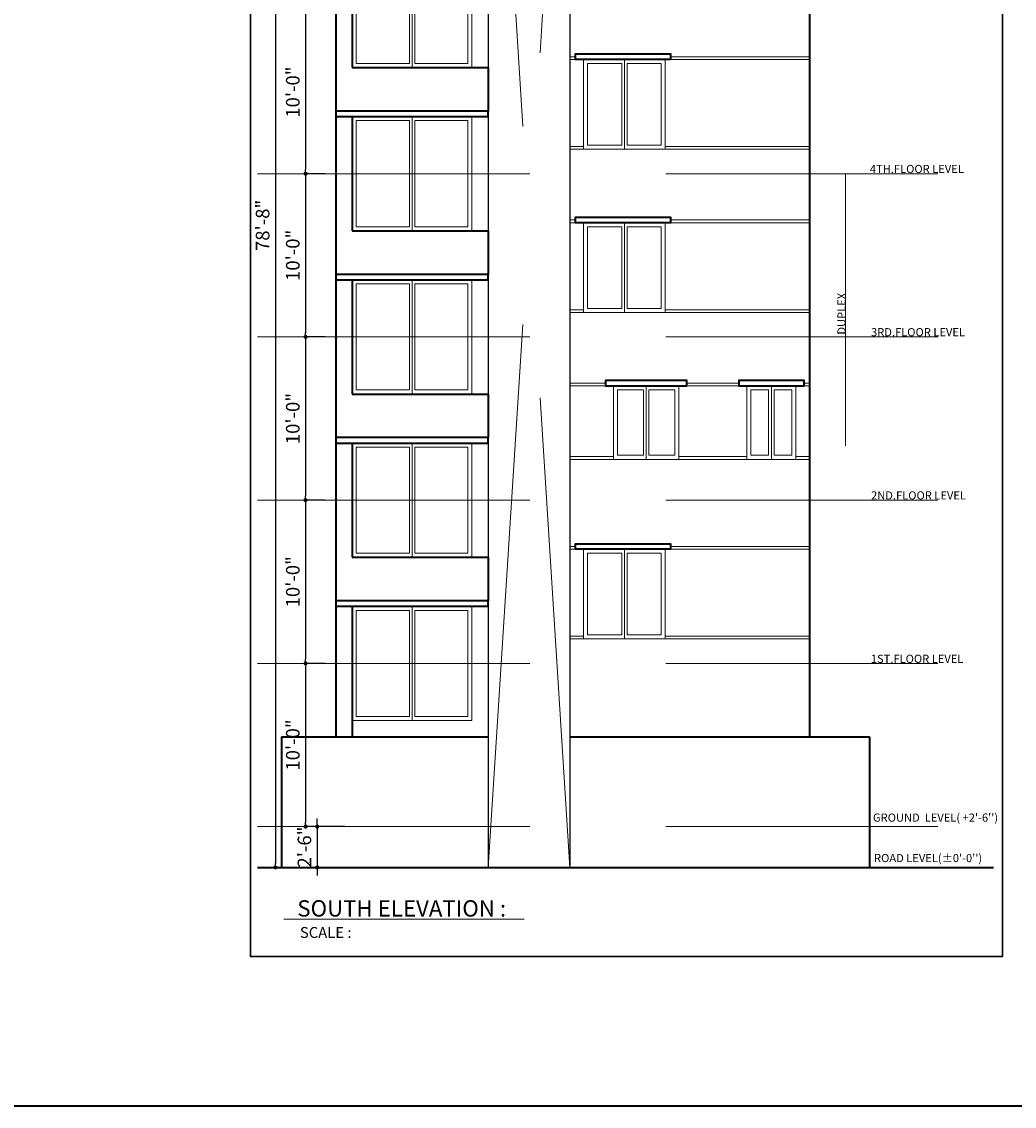
# Model space of a CAD drawing. Units: inches. Extents: x 27777 to 313625, y -38683 to -12793.
# Drawn here: x 40027 to 40756, y -18025 to -17228 of the extents above; entities that cross this region are included whole.
import ezdxf

# ---------------------------------------------------------------- set-up
doc = ezdxf.new("R2010")
doc.units = ezdxf.units.IN
doc.header["$LTSCALE"] = 20
doc.header["$MEASUREMENT"] = 0
doc.header["$PDMODE"] = 34
for name, pattern in [('ACAD_ISO02W100', [15, 12, -3]), ('DASHED', [0.75, 0.5, -0.25]), ('HIDDENX2', [0.75, 0.5, -0.25])]:
    doc.linetypes.add(name, pattern=pattern)
for name, color, linetype, lineweight in [('A-Column', 12, 'Continuous', 50), ('COM', 44, 'Continuous', 25), ('dimension', 7, 'Continuous', 15), ('Group', 220, 'Continuous', 0), ('HACH', 8, 'Continuous', 13), ('HAS', 8, 'Continuous', 15), ('SLAB', 23, 'Continuous', 40), ('Text', 7, 'Continuous', 5), ('W', 31, 'Continuous', 5), ('WALLS', 7, 'Continuous', 40), ('WINDOW', 96, 'Continuous', 15)]:
    doc.layers.add(name, color=color, linetype=linetype, lineweight=lineweight)
doc.styles.add('Arial', font='arial.ttf', dxfattribs={"height": 10})
doc.styles.add('ASHADE', font='GOTHIC.TTF', dxfattribs={"height": 0.2})
doc.styles.add('STAYLE6', font='swissc.ttf')
doc.styles.add('SWISS', font='ARIALN.TTF')
doc.dimstyles.new('Big Dim', dxfattribs={"dimtxt": 5, "dimasz": 3, "dimexe": 1, "dimexo": 8, "dimgap": 3, "dimtad": 1, "dimdec": 0, "dimzin": 11, "dimdsep": 46, "dimlunit": 4, "dimtxsty": 'Arial', "dimblk": 'DOT', "dimcen": 6, "dimdle": 0.1, "dimclrd": 256, "dimclre": 256, "dimclrt": 5, "dimadec": 0, "dimazin": 0, "dimtfac": 1, "dimtdec": 0, "dimtix": 1, "dimtmove": 2, "dimatfit": 2, "dimldrblk": 'DOT', "dimfxl": 1, "dimarcsym": 0})

# ---------------------------------------------------------------- blocks, each defined once
blk = doc.blocks.new('_Dot')
at = {"color": 0, "linetype": 'ByBlock', "lineweight": -2}
blk.add_line((-0.5, 0), (-1, 0), dxfattribs=at)
at = {"color": 0, "linetype": 'ByBlock', "const_width": 0.5}
blk.add_lwpolyline([(-0.25, 0, 1), (0.25, 0, 1)], format="xyb", close=True, dxfattribs=at)
blk = doc.blocks.new('*D2155')
at = {"layer": 'Defpoints', "color": 0, "ltscale": 40}
for p in [(40257.89, -17219.38), (40235.63, -17339.38), (40257.89, -17339.38)]:
    blk.add_point(p, dxfattribs=at)
at = {"layer": 'dimension', "lineweight": -2, "ltscale": 40}
for p, q in [((40249.89, -17219.38), (40234.63, -17219.38)), ((40235.63, -17222.38), (40235.63, -17336.38)), ((40249.89, -17339.38), (40234.63, -17339.38))]:
    blk.add_line(p, q, dxfattribs=at)
at = {"layer": 'dimension', "lineweight": -2, "ltscale": 40, "xscale": 3, "yscale": 3, "zscale": 3}
for p, rotation in [((40235.63, -17219.38), 90), ((40235.63, -17339.38), 270)]:
    blk.add_blockref('_Dot', p, dxfattribs=dict(at, rotation=rotation))
at = {"layer": 'dimension', "color": 5, "lineweight": 5, "ltscale": 40, "insert": (40227.52, -17279.38), "char_height": 10, "attachment_point": 5, "rotation": 90, "style": 'Arial'}
blk.add_mtext('10\'-0"', dxfattribs=at)
blk = doc.blocks.new('*D2156')
at = {"layer": 'Defpoints', "color": 0, "ltscale": 40}
for p in [(40257.89, -17339.38), (40235.63, -17459.38), (40257.89, -17459.38)]:
    blk.add_point(p, dxfattribs=at)
at = {"layer": 'dimension', "lineweight": -2, "ltscale": 40}
for p, q in [((40249.89, -17339.38), (40234.63, -17339.38)), ((40235.63, -17342.38), (40235.63, -17456.38)), ((40249.89, -17459.38), (40234.63, -17459.38))]:
    blk.add_line(p, q, dxfattribs=at)
at = {"layer": 'dimension', "lineweight": -2, "ltscale": 40, "xscale": 3, "yscale": 3, "zscale": 3}
for p, rotation in [((40235.63, -17339.38), 90), ((40235.63, -17459.38), 270)]:
    blk.add_blockref('_Dot', p, dxfattribs=dict(at, rotation=rotation))
at = {"layer": 'dimension', "color": 5, "lineweight": 5, "ltscale": 40, "insert": (40227.52, -17399.38), "char_height": 10, "attachment_point": 5, "rotation": 90, "style": 'Arial'}
blk.add_mtext('10\'-0"', dxfattribs=at)
blk = doc.blocks.new('*D2157')
at = {"layer": 'Defpoints', "color": 0, "ltscale": 40}
for p in [(40257.89, -17459.38), (40235.63, -17579.38), (40257.89, -17579.38)]:
    blk.add_point(p, dxfattribs=at)
at = {"layer": 'dimension', "lineweight": -2, "ltscale": 40}
for p, q in [((40249.89, -17459.38), (40234.63, -17459.38)), ((40235.63, -17462.38), (40235.63, -17576.38)), ((40249.89, -17579.38), (40234.63, -17579.38))]:
    blk.add_line(p, q, dxfattribs=at)
at = {"layer": 'dimension', "lineweight": -2, "ltscale": 40, "xscale": 3, "yscale": 3, "zscale": 3}
for p, rotation in [((40235.63, -17459.38), 90), ((40235.63, -17579.38), 270)]:
    blk.add_blockref('_Dot', p, dxfattribs=dict(at, rotation=rotation))
at = {"layer": 'dimension', "color": 5, "lineweight": 5, "ltscale": 40, "insert": (40227.52, -17519.38), "char_height": 10, "attachment_point": 5, "rotation": 90, "style": 'Arial'}
blk.add_mtext('10\'-0"', dxfattribs=at)
blk = doc.blocks.new('*D2158')
at = {"layer": 'Defpoints', "color": 0, "ltscale": 40}
for p in [(40257.89, -17579.38), (40235.63, -17699.38), (40257.89, -17699.38)]:
    blk.add_point(p, dxfattribs=at)
at = {"layer": 'dimension', "lineweight": -2, "ltscale": 40}
for p, q in [((40249.89, -17579.38), (40234.63, -17579.38)), ((40235.63, -17582.38), (40235.63, -17696.38)), ((40249.89, -17699.38), (40234.63, -17699.38))]:
    blk.add_line(p, q, dxfattribs=at)
at = {"layer": 'dimension', "lineweight": -2, "ltscale": 40, "xscale": 3, "yscale": 3, "zscale": 3}
for p, rotation in [((40235.63, -17579.38), 90), ((40235.63, -17699.38), 270)]:
    blk.add_blockref('_Dot', p, dxfattribs=dict(at, rotation=rotation))
at = {"layer": 'dimension', "color": 5, "lineweight": 5, "ltscale": 40, "insert": (40227.52, -17639.38), "char_height": 10, "attachment_point": 5, "rotation": 90, "style": 'Arial'}
blk.add_mtext('10\'-0"', dxfattribs=at)
blk = doc.blocks.new('*D2159')
at = {"layer": 'Defpoints', "color": 0, "ltscale": 40}
for p in [(40257.89, -17699.38), (40235.63, -17819.38), (40272.45, -17819.38)]:
    blk.add_point(p, dxfattribs=at)
at = {"layer": 'dimension', "lineweight": -2, "ltscale": 40}
for p, q in [((40249.89, -17699.38), (40234.63, -17699.38)), ((40235.63, -17702.38), (40235.63, -17816.38)), ((40264.45, -17819.38), (40234.63, -17819.38))]:
    blk.add_line(p, q, dxfattribs=at)
at = {"layer": 'dimension', "lineweight": -2, "ltscale": 40, "xscale": 3, "yscale": 3, "zscale": 3}
for p, rotation in [((40235.63, -17699.38), 90), ((40235.63, -17819.38), 270)]:
    blk.add_blockref('_Dot', p, dxfattribs=dict(at, rotation=rotation))
at = {"layer": 'dimension', "color": 5, "lineweight": 5, "ltscale": 40, "insert": (40227.52, -17759.38), "char_height": 10, "attachment_point": 5, "rotation": 90, "style": 'Arial'}
blk.add_mtext('10\'-0"', dxfattribs=at)
blk = doc.blocks.new('*D2160')
at = {"layer": 'Defpoints', "color": 0, "ltscale": 40}
for p in [(40272.45, -17819.38), (40244.19, -17849.38), (40269.94, -17849.38)]:
    blk.add_point(p, dxfattribs=at)
at = {"layer": 'dimension', "lineweight": -2, "ltscale": 40}
for p, q in [((40264.45, -17819.38), (40243.19, -17819.38)), ((40244.19, -17816.38), (40244.19, -17813.38)), ((40244.19, -17819.38), (40244.19, -17849.38)), ((40261.94, -17849.38), (40243.19, -17849.38)), ((40244.19, -17852.38), (40244.19, -17855.38))]:
    blk.add_line(p, q, dxfattribs=at)
at = {"layer": 'dimension', "lineweight": -2, "ltscale": 40, "xscale": 3, "yscale": 3, "zscale": 3}
for p, rotation in [((40244.19, -17819.38), 270), ((40244.19, -17849.38), 90)]:
    blk.add_blockref('_Dot', p, dxfattribs=dict(at, rotation=rotation))
at = {"layer": 'dimension', "color": 5, "lineweight": 5, "ltscale": 40, "insert": (40236.08, -17834.38), "char_height": 10, "attachment_point": 5, "rotation": 90, "style": 'Arial'}
blk.add_mtext('2\'-6"', dxfattribs=at)
blk = doc.blocks.new('*D2161')
at = {"layer": 'Defpoints', "color": 0, "ltscale": 40}
for p in [(40257.89, -16905.38), (40213.44, -17849.38), (40257.89, -17849.38)]:
    blk.add_point(p, dxfattribs=at)
at = {"layer": 'dimension', "lineweight": -2, "ltscale": 40}
for p, q in [((40249.89, -16905.38), (40212.44, -16905.38)), ((40213.44, -16908.38), (40213.44, -17846.38)), ((40249.89, -17849.38), (40212.44, -17849.38))]:
    blk.add_line(p, q, dxfattribs=at)
at = {"layer": 'dimension', "lineweight": -2, "ltscale": 40, "xscale": 3, "yscale": 3, "zscale": 3}
for p, rotation in [((40213.44, -16905.38), 90), ((40213.44, -17849.38), 270)]:
    blk.add_blockref('_Dot', p, dxfattribs=dict(at, rotation=rotation))
at = {"layer": 'dimension', "color": 5, "lineweight": 5, "ltscale": 40, "insert": (40205.34, -17377.38), "char_height": 10, "attachment_point": 5, "rotation": 90, "style": 'Arial'}
blk.add_mtext('78\'-8"', dxfattribs=at)

msp = doc.modelspace()

# ---------------------------------------------------------------- linework, layer by layer
at = {"layer": 'A-Column', "lineweight": 30}
msp.add_lwpolyline([(40195.0303, -16888.3534), (40747.8169, -16888.3534), (40747.8169, -17914.8041), (40195.0303, -17914.8041)], close=True, dxfattribs=at)
at = {"layer": 'Group', "ltscale": 15}
for p, q in [((40433.8862, -17253.3756), (40429.8862, -17253.3756)), ((40503.8862, -17253.3756), (40605.8862, -17253.3756)), ((40433.8862, -17255.3756), (40429.8862, -17255.3756)), ((40503.8862, -17255.3756), (40605.8862, -17255.3756)), ((40439.8862, -17319.3756), (40429.8862, -17319.3756)), ((40439.8862, -17321.3756), (40429.8862, -17321.3756)), ((40499.8862, -17319.3756), (40605.8862, -17319.3756)), ((40499.8862, -17321.3756), (40605.8862, -17321.3756)), ((40433.8862, -17373.3756), (40429.8862, -17373.3756)), ((40503.8862, -17373.3756), (40605.8862, -17373.3756)), ((40433.8862, -17375.3756), (40429.8862, -17375.3756)), ((40503.8862, -17375.3756), (40605.8862, -17375.3756)), ((40439.8862, -17439.3756), (40429.8862, -17439.3756)), ((40439.8862, -17441.3756), (40429.8862, -17441.3756)), ((40499.8862, -17439.3756), (40605.8862, -17439.3756)), ((40499.8862, -17441.3756), (40605.8862, -17441.3756)), ((40455.8862, -17493.3756), (40429.8862, -17493.3756)), ((40553.8862, -17493.3756), (40515.8862, -17493.3756)), ((40455.8862, -17495.3756), (40429.8862, -17495.3756)), ((40553.8862, -17495.3756), (40515.1885, -17495.3756)), ((40461.8862, -17547.3756), (40429.8862, -17547.3756)), ((40461.8862, -17549.3756), (40429.8862, -17549.3756)), ((40509.8862, -17547.3756), (40559.8862, -17547.3756)), ((40509.8862, -17549.3756), (40559.8862, -17549.3756)), ((40433.8862, -17613.3756), (40429.8862, -17613.3756)), ((40503.8862, -17613.3756), (40605.8862, -17613.3756)), ((40433.8862, -17615.3756), (40429.8862, -17615.3756)), ((40503.8862, -17615.3756), (40605.8862, -17615.3756)), ((40439.8862, -17679.3756), (40429.8862, -17679.3756)), ((40439.8862, -17681.3756), (40429.8862, -17681.3756)), ((40499.8862, -17679.3756), (40605.8862, -17679.3756)), ((40499.8862, -17681.3756), (40605.8862, -17681.3756))]:
    msp.add_line(p, q, dxfattribs=at)
at = {"layer": 'Group', "linetype": 'HIDDENX2', "ltscale": 15}
for p, q in [((40601.8862, -17493.3756), (40605.8862, -17493.3756)), ((40601.8862, -17495.3756), (40605.8862, -17495.3756)), ((40595.8862, -17547.3756), (40605.8862, -17547.3756)), ((40595.8862, -17549.3756), (40605.8862, -17549.3756))]:
    msp.add_line(p, q, dxfattribs=at)
at = {"layer": 'HACH', "linetype": 'ACAD_ISO02W100'}
msp.add_line((40219.5655, -17887.5181), (40396.2345, -17887.5181), dxfattribs=at)
at = {"layer": 'HAS', "linetype": 'HIDDENX2', "lineweight": 0, "ltscale": 40}
for p, q in [((40369.8862, -16905.3756), (40429.8862, -17849.3756)), ((40369.8862, -17849.3756), (40429.8862, -16905.3756))]:
    msp.add_line(p, q, dxfattribs=at)
at = {"layer": 'SLAB', "lineweight": 35, "ltscale": 40}
for points in [[(40439.8862, -17255.3756), (40433.8862, -17255.3756), (40433.8862, -17251.3756), (40499.8862, -17251.3756), (40503.8862, -17251.3756), (40503.8862, -17255.3756), (40439.8862, -17255.3756)], [(40369.8862, -17297.3756), (40369.8862, -17297.3756), (40369.8862, -17293.3756), (40273.8862, -17293.3756), (40257.8862, -17293.3756), (40257.8862, -17293.3756), (40257.8862, -17297.3756), (40369.8862, -17297.3756)], [(40439.8862, -17375.3756), (40433.8862, -17375.3756), (40433.8862, -17371.3756), (40499.8862, -17371.3756), (40503.8862, -17371.3756), (40503.8862, -17375.3756), (40439.8862, -17375.3756)], [(40369.8862, -17417.3756), (40369.8862, -17417.3756), (40369.8862, -17413.3756), (40273.8862, -17413.3756), (40257.8862, -17413.3756), (40257.8862, -17413.3756), (40257.8862, -17417.3756), (40369.8862, -17417.3756)], [(40509.8862, -17495.3756), (40515.8862, -17495.3756), (40515.8862, -17491.3756), (40461.8862, -17491.3756), (40455.8862, -17491.3756), (40455.8862, -17495.3756), (40509.8862, -17495.3756)], [(40595.8862, -17495.3756), (40601.8862, -17495.3756), (40601.8862, -17491.3756), (40559.8862, -17491.3756), (40553.8862, -17491.3756), (40553.8862, -17495.3756), (40595.8862, -17495.3756)], [(40369.8862, -17537.3756), (40369.8862, -17537.3756), (40369.8862, -17533.3756), (40273.8862, -17533.3756), (40257.8862, -17533.3756), (40257.8862, -17533.3756), (40257.8862, -17537.3756), (40369.8862, -17537.3756)], [(40439.8862, -17615.3756), (40433.8862, -17615.3756), (40433.8862, -17611.3756), (40499.8862, -17611.3756), (40503.8862, -17611.3756), (40503.8862, -17615.3756), (40439.8862, -17615.3756)], [(40369.8862, -17657.3756), (40369.8862, -17657.3756), (40369.8862, -17653.3756), (40273.8862, -17653.3756), (40257.8862, -17653.3756), (40257.8862, -17653.3756), (40257.8862, -17657.3756), (40369.8862, -17657.3756)]]:
    msp.add_lwpolyline(points, dxfattribs=at)
at = {"layer": 'W', "color": 200, "linetype": 'DASHED', "ltscale": 20}
for p, q in [((40200.2913, -17339.3756), (40708.7937, -17339.3756)), ((40632.4427, -17339.3756), (40632.4427, -17579.3756)), ((40200.2913, -17459.3756), (40708.7937, -17459.3756)), ((40200.2913, -17579.3756), (40708.7937, -17579.3756)), ((40200.2913, -17699.3756), (40708.7937, -17699.3756)), ((40200.2913, -17819.3756), (40733.3495, -17819.3756))]:
    msp.add_line(p, q, dxfattribs=at)
at = {"layer": 'WALLS', "lineweight": 25, "ltscale": 40}
for p, q in [((40369.8862, -16905.3756), (40369.8862, -17849.3756)), ((40429.8862, -16905.3756), (40429.8862, -17849.3756))]:
    msp.add_line(p, q, dxfattribs=at)
at = {"layer": 'WALLS', "lineweight": 35, "ltscale": 40}
for p, q in [((40605.8862, -17039.3756), (40605.8862, -17753.3756)), ((40257.8862, -17063.3756), (40257.8862, -17753.3756)), ((40269.8862, -17177.3756), (40269.8862, -17261.3756)), ((40269.8862, -17297.3756), (40269.8862, -17381.3756)), ((40269.8862, -17417.3756), (40269.8862, -17501.3756)), ((40269.8862, -17537.3756), (40269.8862, -17621.3756)), ((40269.8862, -17657.3756), (40269.8862, -17753.3756)), ((40217.8862, -17753.3756), (40217.8862, -17849.3756)), ((40217.8862, -17753.3756), (40369.8862, -17753.3756)), ((40429.8862, -17753.3756), (40439.8862, -17753.3756)), ((40439.8862, -17753.3756), (40649.8862, -17753.3756)), ((40649.8862, -17753.3756), (40649.8862, -17849.3756)), ((40200.2913, -17849.3756), (40741.1734, -17849.3756))]:
    msp.add_line(p, q, dxfattribs=at)
msp.add_lwpolyline([(39014.4104, -16725.7432), (42552.1391, -16725.7432), (42552.1391, -18024.9999), (39014.4104, -18024.9999)], close=True, dxfattribs=at)
for points in [[(40269.8862, -17261.3756), (40369.8862, -17261.3756), (40369.8862, -17293.3756), (40369.8862, -17293.3756)], [(40269.8862, -17381.3756), (40369.8862, -17381.3756), (40369.8862, -17413.3756), (40369.8862, -17413.3756)], [(40269.8862, -17501.3756), (40369.8862, -17501.3756), (40369.8862, -17533.3756), (40369.8862, -17533.3756)], [(40269.8862, -17621.3756), (40369.8862, -17621.3756), (40369.8862, -17653.3756), (40369.8862, -17653.3756)]]:
    msp.add_lwpolyline(points, dxfattribs=at)
at = {"layer": 'WINDOW', "lineweight": 20, "ltscale": 40}
for p, q in [((40311.8862, -17180.3756), (40311.8862, -17258.3756)), ((40313.8862, -17177.3756), (40313.8862, -17261.3756)), ((40315.8862, -17180.3756), (40315.8862, -17258.3756)), ((40467.8862, -17258.3756), (40467.8862, -17318.3756)), ((40469.8862, -17255.3756), (40469.8862, -17321.3756)), ((40471.8862, -17258.3756), (40471.8862, -17318.3756)), ((40311.8862, -17300.3756), (40311.8862, -17378.3756)), ((40313.8862, -17297.3756), (40313.8862, -17381.3756)), ((40315.8862, -17300.3756), (40315.8862, -17378.3756)), ((40467.8862, -17378.3756), (40467.8862, -17438.3756)), ((40469.8862, -17375.3756), (40469.8862, -17441.3756)), ((40471.8862, -17378.3756), (40471.8862, -17438.3756)), ((40311.8862, -17420.3756), (40311.8862, -17498.3756)), ((40313.8862, -17417.3756), (40313.8862, -17501.3756)), ((40315.8862, -17420.3756), (40315.8862, -17498.3756)), ((40483.8862, -17498.3756), (40483.8862, -17546.3756)), ((40485.8862, -17495.3756), (40485.8862, -17549.3756)), ((40487.8862, -17498.3756), (40487.8862, -17546.3756)), ((40575.8862, -17498.3756), (40575.8862, -17546.3756)), ((40577.8862, -17495.3756), (40577.8862, -17549.3756)), ((40579.8862, -17498.3756), (40579.8862, -17546.3756)), ((40311.8862, -17540.3756), (40311.8862, -17618.3756)), ((40313.8862, -17537.3756), (40313.8862, -17621.3756)), ((40315.8862, -17540.3756), (40315.8862, -17618.3756)), ((40467.8862, -17618.3756), (40467.8862, -17678.3756)), ((40469.8862, -17615.3756), (40469.8862, -17681.3756)), ((40471.8862, -17618.3756), (40471.8862, -17678.3756)), ((40311.8862, -17660.3756), (40311.8862, -17738.3756)), ((40313.8862, -17657.3756), (40313.8862, -17741.3756)), ((40315.8862, -17660.3756), (40315.8862, -17738.3756))]:
    msp.add_line(p, q, dxfattribs=at)
for points in [[(40269.8862, -17177.3756), (40357.8862, -17177.3756), (40357.8862, -17261.3756), (40269.8862, -17261.3756)], [(40439.8862, -17255.3756), (40499.8862, -17255.3756), (40499.8862, -17321.3756), (40439.8862, -17321.3756)], [(40269.8862, -17297.3756), (40357.8862, -17297.3756), (40357.8862, -17381.3756), (40269.8862, -17381.3756)], [(40439.8862, -17375.3756), (40499.8862, -17375.3756), (40499.8862, -17441.3756), (40439.8862, -17441.3756)], [(40269.8862, -17417.3756), (40357.8862, -17417.3756), (40357.8862, -17501.3756), (40269.8862, -17501.3756)], [(40461.8862, -17495.3756), (40509.8862, -17495.3756), (40509.8862, -17549.3756), (40461.8862, -17549.3756)], [(40559.8862, -17495.3756), (40595.8862, -17495.3756), (40595.8862, -17549.3756), (40559.8862, -17549.3756)], [(40269.8862, -17537.3756), (40357.8862, -17537.3756), (40357.8862, -17621.3756), (40269.8862, -17621.3756)], [(40439.8862, -17615.3756), (40499.8862, -17615.3756), (40499.8862, -17681.3756), (40439.8862, -17681.3756)], [(40269.8862, -17657.3756), (40357.8862, -17657.3756), (40357.8862, -17741.3756), (40269.8862, -17741.3756)]]:
    msp.add_lwpolyline(points, close=True, dxfattribs=at)
for points in [[(40311.8862, -17258.3756), (40272.8862, -17258.3756), (40272.8862, -17180.3756), (40311.8862, -17180.3756)], [(40315.8862, -17180.3756), (40354.8862, -17180.3756), (40354.8862, -17258.3756), (40315.8862, -17258.3756)], [(40467.8862, -17318.3756), (40442.8862, -17318.3756), (40442.8862, -17258.3756), (40467.8862, -17258.3756)], [(40471.8862, -17258.3756), (40496.8862, -17258.3756), (40496.8862, -17318.3756), (40471.8862, -17318.3756)], [(40311.8862, -17378.3756), (40272.8862, -17378.3756), (40272.8862, -17300.3756), (40311.8862, -17300.3756)], [(40315.8862, -17300.3756), (40354.8862, -17300.3756), (40354.8862, -17378.3756), (40315.8862, -17378.3756)], [(40467.8862, -17438.3756), (40442.8862, -17438.3756), (40442.8862, -17378.3756), (40467.8862, -17378.3756)], [(40471.8862, -17378.3756), (40496.8862, -17378.3756), (40496.8862, -17438.3756), (40471.8862, -17438.3756)], [(40311.8862, -17498.3756), (40272.8862, -17498.3756), (40272.8862, -17420.3756), (40311.8862, -17420.3756)], [(40315.8862, -17420.3756), (40354.8862, -17420.3756), (40354.8862, -17498.3756), (40315.8862, -17498.3756)], [(40483.8862, -17546.3756), (40464.8862, -17546.3756), (40464.8862, -17498.3756), (40483.8862, -17498.3756)], [(40487.8862, -17498.3756), (40506.8862, -17498.3756), (40506.8862, -17546.3756), (40487.8862, -17546.3756)], [(40575.8862, -17546.3756), (40562.8862, -17546.3756), (40562.8862, -17498.3756), (40575.8862, -17498.3756)], [(40579.8862, -17498.3756), (40592.8862, -17498.3756), (40592.8862, -17546.3756), (40579.8862, -17546.3756)], [(40311.8862, -17618.3756), (40272.8862, -17618.3756), (40272.8862, -17540.3756), (40311.8862, -17540.3756)], [(40315.8862, -17540.3756), (40354.8862, -17540.3756), (40354.8862, -17618.3756), (40315.8862, -17618.3756)], [(40467.8862, -17678.3756), (40442.8862, -17678.3756), (40442.8862, -17618.3756), (40467.8862, -17618.3756)], [(40471.8862, -17618.3756), (40496.8862, -17618.3756), (40496.8862, -17678.3756), (40471.8862, -17678.3756)], [(40311.8862, -17738.3756), (40272.8862, -17738.3756), (40272.8862, -17660.3756), (40311.8862, -17660.3756)], [(40315.8862, -17660.3756), (40354.8862, -17660.3756), (40354.8862, -17738.3756), (40315.8862, -17738.3756)]]:
    msp.add_lwpolyline(points, dxfattribs=at)

# ---------------------------------------------------------------- texts
at = {"layer": 'COM', "style": 'SWISS'}
msp.add_text('SOUTH ELEVATION :', height=12, dxfattribs=at).set_placement((40229.5238, -17885.5005))
at = {"layer": 'Text', "style": 'STAYLE6'}
for s, p in [('4TH.FLOOR LEVEL', (40650.27, -17338.8881)), ('3RD.FLOOR LEVEL', (40651.1329, -17458.8881)), ('2ND.FLOOR LEVEL', (40651.1329, -17578.8881)), ('1ST.FLOOR LEVEL', (40650.9926, -17699.01)), ("GROUND  LEVEL( +2'-6'')", (40652.5475, -17815.7666)), ("ROAD LEVEL(%%P0'-0'') ", (40653.316, -17845.509))]:
    msp.add_text(s, height=6, dxfattribs=at).set_placement(p)
msp.add_text('DUPLEX', height=6, rotation=90, dxfattribs=at).set_placement((40632.448, -17457.6885))
at = {"layer": 'Text', "ltscale": 0.2, "style": 'ASHADE'}
msp.add_text('SCALE :  ', height=8, dxfattribs=at).set_placement((40231.4318, -17901.2053))

# ---------------------------------------------------------------- dimensions: what is measured, and where the dimension line sits
at = {"layer": 'dimension', "lineweight": 5, "ltscale": 40}
for base, p1, p2, picture, middle in [((40213.4408, -17849.3756), (40257.8862, -16905.3756), (40257.8862, -17849.3756), '*D2161', (40205.3351, -17377.3756)), ((40235.629, -17339.3756), (40257.8862, -17219.3756), (40257.8862, -17339.3756), '*D2155', (40227.5232, -17279.3756)), ((40235.629, -17459.3756), (40257.8862, -17339.3756), (40257.8862, -17459.3756), '*D2156', (40227.5232, -17399.3756)), ((40235.629, -17579.3756), (40257.8862, -17459.3756), (40257.8862, -17579.3756), '*D2157', (40227.5232, -17519.3756)), ((40235.629, -17699.3756), (40257.8862, -17579.3756), (40257.8862, -17699.3756), '*D2158', (40227.5232, -17639.3756)), ((40235.629, -17819.3756), (40257.8862, -17699.3756), (40272.452, -17819.3756), '*D2159', (40227.5232, -17759.3756)), ((40244.1853, -17849.3756), (40272.452, -17819.3756), (40269.9447, -17849.3756), '*D2160', (40236.0795, -17834.3756))]:
    dim = msp.add_linear_dim(base=base, p1=p1, p2=p2, angle=90, dimstyle='Big Dim', dxfattribs=at)
    dim.commit()
    dim.dimension.update_dxf_attribs({"geometry": picture, "text_midpoint": middle})

doc.saveas('drawing.dxf')
